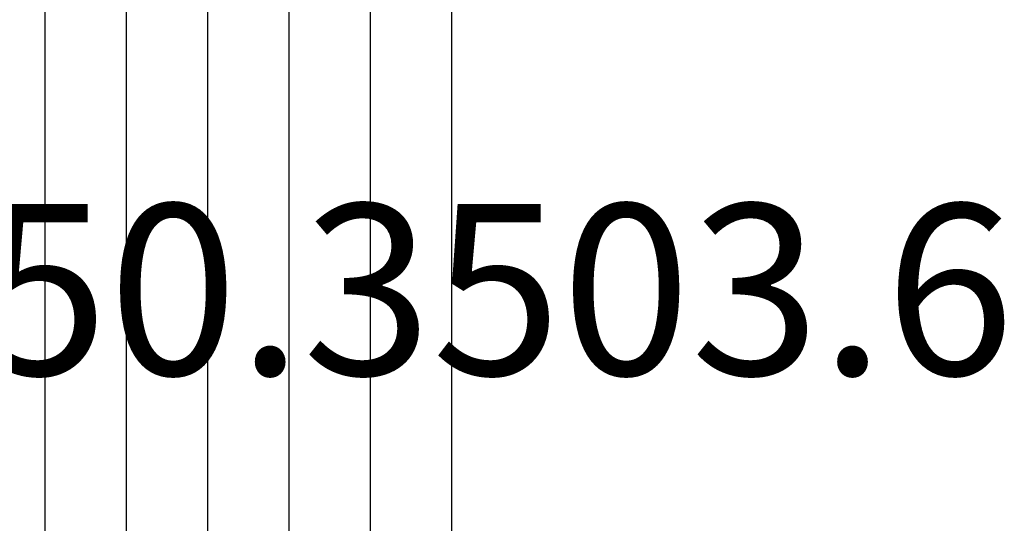
# Model space of a CAD drawing. Units: millimetres. Extents: x -3 to 1843, y -2295 to -50.
# Drawn here: x 1786 to 1798, y -1817 to -1811 of the extents above; entities that cross this region are included whole.
import ezdxf
from ezdxf.enums import TextEntityAlignment as Align

# ---------------------------------------------------------------- set-up
doc = ezdxf.new("R2010")
doc.units = ezdxf.units.MM
doc.layers.add('CrossSectionsGlass', color=4, linetype='Continuous')
doc.layers.add('CrossSectionsTexts', color=3, linetype='Continuous')
doc.styles.get("Standard").update_dxf_attribs({"font": 'complex.shx', "height": 60})

# ---------------------------------------------------------------- blocks, each defined once
blk = doc.blocks.new('28_mm', base_point=(1411.3, -28))
at = {"layer": 'CrossSectionsGlass'}
for p, q in [((1427.5, 0), (0.5, 0)), ((1428, -1), (0, -1)), ((1428, -2), (0, -2)), ((1428, -3), (0, -3)), ((1428, -4), (0, -4)), ((1428, -5), (0, -5))]:
    blk.add_line(p, q, dxfattribs=at)
blk = doc.blocks.new('550_3503_6_TEXT_4', base_point=(22.585, -1819.7))
at = {"layer": 'CrossSectionsTexts'}
blk.add_text('550.3503.6', height=2.1, dxfattribs=at).set_placement((21.159, -1815), align=Align.CENTER)
blk = doc.blocks.new('CS_2VERT1', base_point=(0, -370))
at = {"layer": 'CrossSectionsGlass', "yscale": -1, "rotation": 90.00000000000001}
blk.add_blockref('28_mm', (-6.6, -422.7), dxfattribs=at)
at = {"layer": 'CrossSectionsTexts'}
blk.add_blockref('550_3503_6_TEXT_4', (22.585, -1819.7), dxfattribs=at)

msp = doc.modelspace()

# ---------------------------------------------------------------- block references
msp.add_blockref('CS_2VERT1', (1770, -370))
at = {"layer": 'CrossSectionsGlass', "yscale": -1, "rotation": 90.00000000000001}
msp.add_blockref('28_mm', (1763.4, -422.7), dxfattribs=at)
at = {"layer": 'CrossSectionsTexts'}
msp.add_blockref('550_3503_6_TEXT_4', (1792.585, -1819.7), dxfattribs=at)

doc.saveas('drawing.dxf')
